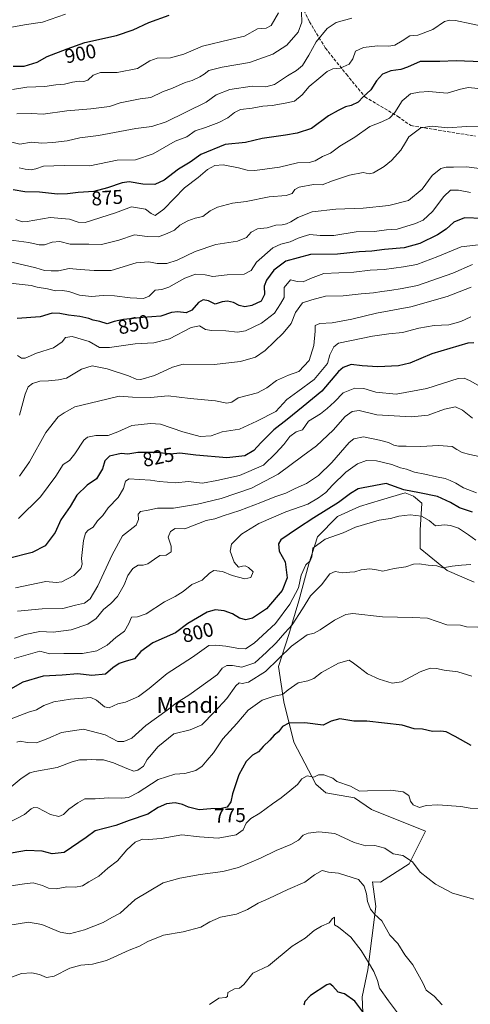
# Model space of a CAD drawing. Units: metres. Extents: x 620809 to 624254, y 4745686 to 4748060.
# Drawn here: x 621618 to 621844, y 4746590 to 4747085 of the extents above; entities that cross this region are included whole.
import ezdxf
from ezdxf.enums import TextEntityAlignment as Align

# ---------------------------------------------------------------- set-up
doc = ezdxf.new("R2010")
doc.units = ezdxf.units.M
doc.header["$MEASUREMENT"] = 0
doc.linetypes.add('DGN Style 3', pattern=[2.307223, 1.648017, -0.659207])
for name, color, linetype, lineweight in [('Arbolado forestal CxS', 92, 'Continuous', 0), ('Curva de nivel maestra', 30, 'Continuous', 30), ('Curva de nivel normal', 30, 'Continuous', 0), ('Matorral CxS', 135, 'Continuous', 0), ('Rótulo de curva de nivel directora', 7, 'Continuous', 0), ('Senda', 7, 'DGN Style 3', 0), ('Texto cartográfico', 7, 'Continuous', 0)]:
    doc.layers.add(name, color=color, linetype=linetype, lineweight=lineweight)
doc.styles.add('Style-Arial', font='txt')

# ---------------------------------------------------------------- blocks, each defined once
blk = doc.blocks.new('*U15')
at = {"layer": 'Arbolado forestal CxS', "color": 92, "linetype": 'Continuous', "lineweight": 0}
blk.add_polyline3d([(621846.3349, 4746802.6777, 789.1261), (621832.7883, 4746808.6044, 789.9406), (621819.2415, 4746819.6111, 791.8196), (621819.2415, 4746828.9244, 793.8077), (621820.0883, 4746842.4711, 798.2987), (621815.8549, 4746845.8578, 799.69), (621811.6215, 4746847.5511, 800.4185), (621799.7682, 4746844.1644, 798.2341), (621788.7615, 4746840.7778, 797.7869), (621777.7548, 4746835.6978, 798.0378), (621767.5948, 4746825.5378, 796.4162), (621763.3615, 4746811.9911, 794.9538), (621758.2814, 4746793.3644, 793.6422), (621753.2014, 4746776.431, 790.0804), (621748.1214, 4746760.3443, 784.3104), (621750.6614, 4746742.5642, 779.5784), (621755.7414, 4746722.2442, 773.5213), (621766.7481, 4746701.0775, 769.7026), (621771.8281, 4746696.8441, 769.2756), (621786.2215, 4746694.3041, 769.6451), (621794.6882, 4746688.3775, 768.9054), (621821.8529, 4746677.4613, 768.2443), (621813.6899, 4746661.1361, 764.8049), (621799.3471, 4746651.9161, 762.258), (621795.3043, 4746652.1349, 761.2878), (621796.9255, 4746639.6421, 760.1986), (621792.8821, 4746607.7405, 754.2528), (621790.1427, 4746594.3077, 751.5524), (621790.6593, 4746578.4407, 748.2957)], dxfattribs=at)

msp = doc.modelspace()

# ---------------------------------------------------------------- linework, layer by layer
at = {"layer": 'Arbolado forestal CxS', "color": 92, "linetype": 'Continuous', "lineweight": 0}
msp.add_polyline3d([(621846.3349, 4746802.6777, 789.1261), (621832.7883, 4746808.6044, 789.9406), (621819.2415, 4746819.6111, 791.8196), (621819.2415, 4746828.9244, 793.8077), (621820.0883, 4746842.4711, 798.2987), (621815.8549, 4746845.8578, 799.69), (621811.6215, 4746847.5511, 800.4185), (621799.7682, 4746844.1644, 798.2341), (621788.7615, 4746840.7778, 797.7869), (621777.7548, 4746835.6978, 798.0378), (621767.5948, 4746825.5378, 796.4162), (621763.3615, 4746811.9911, 794.9538), (621758.2814, 4746793.3644, 793.6422), (621753.2014, 4746776.431, 790.0804), (621748.1214, 4746760.3443, 784.3104), (621750.6614, 4746742.5642, 779.5784), (621755.7414, 4746722.2442, 773.5213), (621766.7481, 4746701.0775, 769.7026), (621771.8281, 4746696.8441, 769.2756), (621786.2215, 4746694.3041, 769.6451), (621794.6882, 4746688.3775, 768.9054), (621821.8529, 4746677.4613, 768.2443), (621813.6899, 4746661.1361, 764.8049), (621799.3471, 4746651.9161, 762.258), (621795.3043, 4746652.1349, 761.2878), (621796.9255, 4746639.6421, 760.1986), (621792.8821, 4746607.7405, 754.2528), (621790.1427, 4746594.3077, 751.5524), (621790.6593, 4746578.4407, 748.2957)], dxfattribs=at)
at = {"layer": 'Curva de nivel maestra', "color": 30, "linetype": 'Continuous', "lineweight": 30, "flags": 128}
for points, elevation in [([(621614.76, 4747062.0301), (621620.37, 4747062.1601), (621626.8, 4747064.0301), (621631.9, 4747066.9601), (621641.88, 4747070.7601), (621650.87, 4747073.9401), (621666.77, 4747077.5401), (621675.04, 4747080.2801), (621682.89, 4747084.1201), (621693.2, 4747087.7701)], 900), ([(621849.99, 4747064.2601), (621837.24, 4747064.7501), (621828.99, 4747064.5101), (621819.13, 4747064.4001), (621812.8, 4747061.5401), (621809.46, 4747060.3401), (621804.46, 4747059.8201), (621800.31, 4747058.1001), (621797.3, 4747054.7201), (621794.42, 4747050.1901), (621790.63, 4747046.6201), (621788.07, 4747044.0501), (621784.62, 4747042.4001), (621781.64, 4747041.5701), (621778.08, 4747039.8001), (621773.13, 4747037.1401), (621764.55, 4747030.7101), (621757.39, 4747028.4201), (621751.56, 4747027.3401), (621739.78, 4747025.7701), (621731.48, 4747023.7601), (621721.3, 4747022.7901), (621709.12, 4747017.6101), (621703.63, 4747013.8701), (621697.75, 4747010.3001), (621690.68, 4747004.8201), (621685.96, 4747002.5401), (621679.85, 4747002.7201), (621673.13, 4747004.0001), (621669.46, 4747003.3701), (621662.13, 4747000.8501), (621655.36, 4746999.0601), (621647.46, 4746998.5101), (621642.13, 4746997.8701), (621637, 4746997.8001), (621628.03, 4746998.7501), (621620.64, 4746998.8401), (621614.85, 4746999.9201)], 875), ([(621850.71, 4746985.5001), (621841.44, 4746985.9301), (621836.07, 4746983.6601), (621832.28, 4746980.2301), (621827.88, 4746977.3101), (621818.98, 4746972.9201), (621811.14, 4746970.7001), (621801.32, 4746969.8701), (621795, 4746969.1201), (621788.52, 4746968.8401), (621777.69, 4746967.6501), (621764.15, 4746967.4001), (621751.8, 4746964.0801), (621745.68, 4746959.6101), (621741.96, 4746954.5901), (621740.93, 4746951.4301), (621740.96, 4746947.2901), (621739.42, 4746944.0101), (621734.68, 4746941.7701), (621731.21, 4746941.1801), (621728.23, 4746941.7301), (621725.46, 4746943.2101), (621722.38, 4746943.9601), (621719.8, 4746943.5901), (621716.22, 4746942.5001), (621712.84, 4746944.0501), (621710.22, 4746944.5901), (621707.8, 4746943.2801), (621704.46, 4746939.4601), (621701.62, 4746938.0801), (621697.54, 4746938.6301), (621694.38, 4746938.2601), (621688.88, 4746936.4001), (621679.86, 4746935.7401), (621670.18, 4746934.7301), (621665.55, 4746933.6901), (621662.08, 4746932.5901), (621658.37, 4746933.8201), (621654.96, 4746934.4101), (621652.73, 4746935.1901), (621648.26, 4746936.1901), (621642.54, 4746936.8601), (621638.23, 4746937.8201), (621634.39, 4746937.8501), (621628.38, 4746936.1601), (621616.78, 4746935.3101)], 850), ([(621846.15, 4746923.0501), (621843.13, 4746922.9201), (621825.13, 4746917.5201), (621813.94, 4746912.8301), (621808.31, 4746911.3701), (621797.95, 4746910.9801), (621790.07, 4746911.5301), (621784.58, 4746912.0401), (621780.52, 4746910.5601), (621778.18, 4746908.6101), (621769.86, 4746898.7601), (621760.44, 4746891.0901), (621752.38, 4746884.4801), (621745.78, 4746879.2901), (621739.13, 4746872.7601), (621735.7, 4746868.9301), (621731.1, 4746866.2001), (621722.04, 4746865.1201), (621706.46, 4746866.4801), (621698.46, 4746867.5401), (621693.8, 4746867.0301), (621687.13, 4746867.9201), (621677.46, 4746867.8401), (621672.44, 4746867.0901), (621669.02, 4746867.3201), (621663.2, 4746866.0601), (621660.84, 4746863.6401), (621659.74, 4746859.6301), (621656.7, 4746854.6101), (621651.94, 4746851.3901), (621646.8, 4746846.5101), (621643.43, 4746840.7801), (621638.73, 4746834.1101), (621635.81, 4746827.5901), (621630.93, 4746820.9101), (621624.38, 4746817.6901), (621612.52, 4746814.6301)], 825), ([(621845.48, 4746837.9401), (621838.99, 4746840.1001), (621834.41, 4746842.7901), (621827.9, 4746845.7601), (621818.81, 4746847.6801), (621811.05, 4746849.0801), (621802.13, 4746852.2601), (621790.59, 4746850.1501), (621788.07, 4746849.5801), (621784.18, 4746847.2401), (621778.13, 4746842.8001), (621765.86, 4746835.0701), (621757.58, 4746829.6301), (621749.2, 4746823.9201), (621748.04, 4746821.9301), (621748.46, 4746818.2401), (621751.46, 4746812.8501), (621752.36, 4746804.9001), (621749.9, 4746798.5901), (621742.04, 4746789.2501), (621735.03, 4746784.5601), (621731.72, 4746783.8401), (621728.47, 4746784.5901), (621724.96, 4746786.7501), (621720.71, 4746788.3501), (621716.26, 4746788.7401), (621712.24, 4746787.6001), (621702.46, 4746781.8501), (621696.33, 4746777.3001), (621685.02, 4746772.1701), (621678.95, 4746767.8601), (621675.73, 4746764.2201), (621671.58, 4746762.9801), (621668.08, 4746761.7801), (621664.84, 4746759.5701), (621661.22, 4746756.4401), (621654.34, 4746755.7301), (621647.23, 4746756.6001), (621639.44, 4746755.9101), (621629.9, 4746755.3801), (621619.69, 4746752.4801), (621612.29, 4746748.2901)], 800), ([(621844.73, 4746720.6501), (621836.78, 4746725.1101), (621832.25, 4746727.4001), (621829.63, 4746727.8501), (621825.32, 4746727.6801), (621820.44, 4746728.7501), (621816.14, 4746728.9201), (621810.13, 4746730.8801), (621792.42, 4746732.7601), (621785.8, 4746732.9101), (621778.8, 4746733.9501), (621774.44, 4746732.8701), (621770.5, 4746730.8401), (621761.24, 4746732.0301), (621753.24, 4746731.8001), (621750.13, 4746730.1401), (621748.06, 4746727.5001), (621745.86, 4746725.7101), (621743.72, 4746723.2601), (621740.42, 4746720.0401), (621737.93, 4746717.3701), (621735.04, 4746715.7101), (621731.85, 4746712.5401), (621728.16, 4746705.8801), (621724.97, 4746696.3501), (621724.19, 4746692.2401), (621722.21, 4746689.6301), (621719.46, 4746688.8601), (621714.13, 4746688.6901), (621708.13, 4746688.3201), (621702.8, 4746689.5301), (621699.83, 4746690.9201), (621696.2, 4746691.8301), (621691.78, 4746691.3201), (621687.64, 4746689.5101), (621682.45, 4746686.0701), (621673.11, 4746682.9001), (621666.31, 4746680.3601), (621656, 4746677.6601), (621651.48, 4746674.3301), (621640.34, 4746666.8501), (621634.44, 4746666.1001), (621629.37, 4746667.5401), (621621.43, 4746667.8801), (621611.03, 4746665.9001)], 775), ([(621792.98, 4746583.3801), (621786.43, 4746592.0901), (621781.15, 4746595.8201), (621778, 4746596.6801), (621775.28, 4746599.6001), (621773.84, 4746600.7801), (621772.29, 4746600.2901), (621764.09, 4746594.9301), (621761.21, 4746591.9201), (621760.82, 4746590.0601)], 750)]:
    msp.add_lwpolyline(points, dxfattribs=dict(at, elevation=elevation))
at = {"layer": 'Curva de nivel normal', "color": 30, "linetype": 'Continuous', "lineweight": 0, "flags": 128}
for points, elevation in [([(621579.68, 4747086.4), (621587.66, 4747083.37), (621602.26, 4747080.49), (621612.13, 4747081.28), (621621.46, 4747083.12), (621629.46, 4747084.28), (621641.13, 4747088.25)], 905), ([(621748.13, 4747088.87), (621744.44, 4747082.56), (621741.79, 4747081.22), (621737.48, 4747080.78), (621730.98, 4747077.14), (621723.84, 4747075.51), (621709.8, 4747072.14), (621700.46, 4747068.18), (621693.8, 4747066.24), (621687.13, 4747066.12), (621683.46, 4747064.75), (621677.22, 4747060.94), (621667.07, 4747058.94), (621658.65, 4747058.93), (621655.05, 4747057.61), (621652.34, 4747055.12), (621650.28, 4747054.33), (621647.91, 4747054.54), (621644.54, 4747054.12), (621640.66, 4747052.97), (621636.18, 4747052.71), (621630.68, 4747051.84), (621621.64, 4747051.49), (621614.5, 4747050.37)], 895), ([(621616.63, 4747038.07), (621624.04, 4747038.38), (621629.94, 4747037.98), (621641.8, 4747039.68), (621653.8, 4747040.57), (621663.13, 4747041.9), (621668.61, 4747043.74), (621678.56, 4747045.72), (621683.94, 4747046.38), (621689.75, 4747049.22), (621694.8, 4747051.11), (621701.13, 4747053.81), (621704.62, 4747054.96), (621708.51, 4747056.66), (621710.69, 4747058.1), (621712.99, 4747059.97), (621719.82, 4747061.65), (621733.46, 4747063.93), (621745.15, 4747068.2), (621752.31, 4747072.68), (621757.84, 4747079.25), (621759.75, 4747084.25), (621759.6, 4747089.27)], 890), ([(621784.86, 4747086.25), (621777.01, 4747084.02), (621772.52, 4747080.96), (621766.88, 4747074.34), (621763.35, 4747067.57), (621760.02, 4747062.49), (621757.05, 4747059.92), (621752.52, 4747057.25), (621746.11, 4747052.84), (621741.67, 4747051.73), (621734.8, 4747052.1), (621723.54, 4747050.36), (621716.79, 4747047.64), (621711.74, 4747044), (621691.66, 4747034.11), (621684.43, 4747031.74), (621676.36, 4747030.74), (621657.62, 4747027.17), (621648.22, 4747026.04), (621641.97, 4747024.51), (621634.69, 4747023.78), (621629.19, 4747023.4), (621623.98, 4747023.84), (621618.13, 4747022.95), (621611.47, 4747024.53)], 885), ([(621852.74, 4747081.75), (621836.92, 4747084.97), (621834.14, 4747085.29), (621831.41, 4747084.54), (621825.6, 4747080.55), (621818.02, 4747077.6), (621813.94, 4747077.41), (621810.13, 4747074.8), (621806.46, 4747072.64), (621803.45, 4747072.11), (621797.79, 4747072.38), (621790.8, 4747071.53), (621786.67, 4747069.65), (621785.3, 4747065.71), (621783.46, 4747063.14), (621779.09, 4747061.1), (621775.33, 4747060.67), (621772.49, 4747059.41), (621768.33, 4747055.92), (621763.4, 4747051.86), (621759.93, 4747047.65), (621756.12, 4747044.42), (621751.42, 4747043.52), (621744.85, 4747042.29), (621740.2, 4747041.99), (621734.83, 4747041.02), (621728.96, 4747040.23), (621725.87, 4747038.88), (621722.52, 4747036.14), (621718.08, 4747033.72), (621711.43, 4747031.18), (621706.26, 4747029.59), (621702.04, 4747026.51), (621696.11, 4747024.42), (621685.08, 4747018.09), (621676.28, 4747014.96), (621666.97, 4747014.84), (621653.34, 4747011.93), (621640.33, 4747012.16), (621630.05, 4747011.75), (621626.19, 4747010.46), (621623.89, 4747009.98), (621620.88, 4747010.32), (621617.73, 4747010.94)], 880), ([(621851.28, 4747050.59), (621843.46, 4747051.3), (621839.38, 4747050.57), (621832.82, 4747048.48), (621823.54, 4747049.34), (621818.67, 4747048.94), (621814.26, 4747048.21), (621810.15, 4747044.6), (621806.52, 4747038.8), (621803.72, 4747035.92), (621799.93, 4747034.04), (621793.92, 4747031.73), (621786.44, 4747026.36), (621778.88, 4747021.87), (621774.13, 4747018.37), (621770.13, 4747016.72), (621766.46, 4747014.54), (621763.48, 4747013.74), (621757.53, 4747013.42), (621748.57, 4747011.33), (621736.22, 4747009.69), (621732.29, 4747009.84), (621727.92, 4747011), (621720.21, 4747012.42), (621716.04, 4747012.18), (621712.47, 4747010.08), (621707.63, 4747006.2), (621700.79, 4747000.99), (621690.38, 4746990.22), (621686.19, 4746987.04), (621684.18, 4746988.02), (621681.33, 4746990.19), (621674.18, 4746991.32), (621666.13, 4746988.29), (621651.04, 4746983.57), (621647.42, 4746983.62), (621643.04, 4746985.23), (621633.46, 4746986.06), (621621.8, 4746983.98), (621619.29, 4746983.88), (621616.13, 4746984.97)], 870), ([(621852.3, 4747031.56), (621842.52, 4747031.78), (621832.92, 4747031.08), (621825.16, 4747031.98), (621819.52, 4747031.14), (621813.47, 4747026.62), (621811.89, 4747023.66), (621809.49, 4747019.87), (621804.78, 4747014.66), (621801.13, 4747011.59), (621795.76, 4747008.55), (621793.61, 4747007.98), (621790.55, 4747008.6), (621783.66, 4747007.26), (621775.13, 4747004.5), (621770.01, 4747002.38), (621765.64, 4747002.69), (621758.46, 4747001.2), (621756.28, 4747000.1), (621754.86, 4746998.14), (621751.89, 4746997.04), (621743.28, 4746996.37), (621731.76, 4746994.09), (621724.96, 4746993.17), (621717.42, 4746991.18), (621713.8, 4746989.4), (621710.11, 4746986.5), (621706.18, 4746985.62), (621702.57, 4746984.41), (621698.58, 4746982.12), (621695.8, 4746979.65), (621692.14, 4746977.98), (621687.82, 4746976.35), (621682.14, 4746976.5), (621675.8, 4746977.37), (621667.8, 4746974.62), (621659.13, 4746972.45), (621652.8, 4746972.62), (621643.46, 4746972.53), (621638.2, 4746973.99), (621634.42, 4746973.69), (621630.55, 4746972.26), (621627.79, 4746972.25), (621622.72, 4746973.51), (621612.54, 4746974.8)], 865), ([(621851.55, 4747010.32), (621842.48, 4747011.5), (621835.87, 4747011.24), (621832.32, 4747011.39), (621829.64, 4747010.69), (621825.26, 4747007.13), (621820.21, 4747000.25), (621813.28, 4746994.58), (621803.48, 4746991.99), (621790.54, 4746990.66), (621776.87, 4746990.22), (621765.02, 4746988.93), (621757.68, 4746986.08), (621754.27, 4746983.78), (621752.13, 4746982.75), (621749.91, 4746982.32), (621746.67, 4746982.16), (621742.36, 4746980.82), (621737.45, 4746980.4), (621734.27, 4746978.71), (621731.94, 4746976.01), (621727.39, 4746974.05), (621716.61, 4746972.4), (621706.14, 4746968.96), (621697.16, 4746964.63), (621691.92, 4746962.88), (621687.09, 4746962.84), (621682.99, 4746963.78), (621676.62, 4746963.24), (621663.94, 4746959.4), (621655.55, 4746959.34), (621648.4, 4746959.85), (621642.89, 4746960.34), (621637.53, 4746959.24), (621633.94, 4746959.28), (621630.53, 4746959.4), (621626.11, 4746960.77), (621614.14, 4746963.59)], 860), ([(621844.47, 4746998.59), (621838.46, 4746999.8), (621834.41, 4746999.76), (621831.08, 4746996.62), (621825.45, 4746989), (621820.78, 4746984.74), (621816.85, 4746982.97), (621807.61, 4746980.12), (621802.22, 4746979.88), (621796.2, 4746979.04), (621786.98, 4746978.77), (621775.88, 4746977), (621769.01, 4746976.92), (621763.82, 4746977.45), (621760.38, 4746976.5), (621757.94, 4746975.7), (621753.96, 4746973.77), (621749.18, 4746972.56), (621745.27, 4746970.72), (621737.05, 4746963.5), (621734.25, 4746959.35), (621730.73, 4746957.57), (621722.21, 4746957.22), (621714.99, 4746956.4), (621711.15, 4746957.26), (621706.38, 4746957.59), (621701.04, 4746955.59), (621693.02, 4746950.94), (621689.44, 4746949.74), (621686.17, 4746949.53), (621683.1, 4746946.54), (621680.32, 4746945.34), (621673.58, 4746945.7), (621665.73, 4746946.69), (621659.96, 4746946.77), (621654.13, 4746946.24), (621648.13, 4746947.04), (621642.73, 4746948.87), (621639.53, 4746949.36), (621636.11, 4746949.21), (621632, 4746950.1), (621626.85, 4746950.92), (621623.81, 4746951.78), (621608.83, 4746953.47)], 855), ([(621849.8, 4746972.48), (621839.8, 4746971.33), (621828.13, 4746966.46), (621817.46, 4746962.31), (621810.8, 4746961.18), (621801.13, 4746959.93), (621794.13, 4746959.54), (621785.8, 4746958.56), (621770.8, 4746957.86), (621764.13, 4746955.41), (621760.39, 4746953.64), (621757.5, 4746953.88), (621754.04, 4746954.65), (621750.88, 4746950.76), (621750.85, 4746945.88), (621749.05, 4746942.55), (621746.03, 4746937.88), (621739.56, 4746932.87), (621731.46, 4746929.11), (621727.46, 4746928.38), (621721.65, 4746929.02), (621714.46, 4746929.14), (621711.32, 4746929.77), (621708.37, 4746931.49), (621704.24, 4746930.7), (621693.28, 4746925.07), (621685.5, 4746922.98), (621676.13, 4746922.48), (621663.15, 4746920.68), (621658.13, 4746920.69), (621652.95, 4746923.72), (621644.5, 4746926.16), (621641.05, 4746925.67), (621639.36, 4746923.44), (621635, 4746920.52), (621626.48, 4746917.82), (621620.89, 4746915.36), (621618.98, 4746915.25), (621616.97, 4746916.59)], 845), ([(621845.46, 4746962.42), (621835.53, 4746958.08), (621817.84, 4746951.77), (621810.21, 4746950.34), (621804.04, 4746949.36), (621799.99, 4746948.88), (621795.76, 4746948.08), (621789.48, 4746947.6), (621780.56, 4746946.68), (621771.65, 4746946.44), (621764.79, 4746944.59), (621760.16, 4746943.05), (621756.52, 4746938.22), (621754.36, 4746932.77), (621750.43, 4746927.82), (621741.31, 4746919.14), (621736.47, 4746915.78), (621728.99, 4746913.62), (621715.8, 4746912.19), (621700.13, 4746912.37), (621694.86, 4746910.8), (621685.8, 4746906.63), (621678.89, 4746904.58), (621676.6, 4746904.72), (621672.67, 4746906.46), (621661.96, 4746910), (621654.51, 4746911.43), (621649.16, 4746909.8), (621641.63, 4746905.33), (621637.5, 4746904.38), (621632.49, 4746903.88), (621628.23, 4746903.75), (621624.49, 4746902.56), (621622.3, 4746900.94), (621620.82, 4746897.18), (621617.97, 4746886.67)], 840), ([(621617.99, 4746856.07), (621622.95, 4746863.18), (621631.14, 4746877.91), (621637.38, 4746885.88), (621640.46, 4746887.9), (621645.8, 4746890.76), (621657.63, 4746893.68), (621668.06, 4746896.13), (621674.73, 4746895.72), (621683.74, 4746895.56), (621692.61, 4746896.43), (621703.73, 4746895.06), (621716.4, 4746893.86), (621722.1, 4746892.68), (621724.54, 4746893.14), (621727.8, 4746895.36), (621737.52, 4746897.92), (621742.23, 4746900.36), (621747.03, 4746904.16), (621753.08, 4746906.84), (621758.34, 4746908.68), (621763.42, 4746914.07), (621765.72, 4746921.72), (621766.43, 4746928.88), (621766.52, 4746931.74), (621768.79, 4746932.67), (621774.92, 4746933.03), (621784.94, 4746934.9), (621797.25, 4746937.93), (621814.46, 4746941.03), (621832.8, 4746946.34), (621844.8, 4746950.98)], 835), ([(621844.7, 4746936.08), (621839.59, 4746933.78), (621833.61, 4746932.09), (621826.2, 4746931.77), (621818.52, 4746930.33), (621810.4, 4746928.17), (621803.42, 4746927.52), (621795.32, 4746926.33), (621778.17, 4746922.81), (621775.78, 4746920.98), (621773.86, 4746916.93), (621772.68, 4746912.59), (621765.9, 4746904.59), (621757.81, 4746898.48), (621752.27, 4746894.51), (621746.7, 4746888.48), (621737.09, 4746883.71), (621728.47, 4746879.54), (621719.81, 4746878.24), (621714.19, 4746876.2), (621708.78, 4746875.88), (621700, 4746878.32), (621688.78, 4746882.06), (621683.81, 4746882.42), (621674.34, 4746881.52), (621667.41, 4746878.27), (621662.48, 4746876.41), (621656.25, 4746876.5), (621652.19, 4746875.56), (621650.3, 4746874.15), (621645.72, 4746867.19), (621643.14, 4746863.92), (621639.91, 4746861.88), (621636.2, 4746855.92), (621628.54, 4746845.63), (621617.46, 4746834.68)], 830), ([(621849.96, 4746900.7), (621844.04, 4746904.07), (621841.25, 4746905.32), (621838.32, 4746905.02), (621822.59, 4746900.11), (621807.15, 4746897.2), (621796.94, 4746898.16), (621790.89, 4746900.02), (621786.41, 4746900.27), (621780.6, 4746897.84), (621776.12, 4746893.3), (621772.44, 4746890), (621769.12, 4746887.32), (621763.17, 4746883.65), (621760.13, 4746879.22), (621756.92, 4746878.26), (621753.69, 4746875.87), (621750.7, 4746871.92), (621746.74, 4746867.52), (621740.58, 4746861.59), (621728.46, 4746856.26), (621717.13, 4746853.83), (621709.83, 4746852.4), (621702.6, 4746853.36), (621696.5, 4746852.57), (621688.13, 4746853.27), (621683.82, 4746854.04), (621678.22, 4746854.26), (621672.97, 4746854.69), (621671.15, 4746853.44), (621670.26, 4746849.82), (621667.47, 4746845.19), (621662.52, 4746840.15), (621659.86, 4746836.25), (621657.14, 4746833.59), (621654.96, 4746830.41), (621652.49, 4746828.88), (621651.18, 4746827.41), (621650.11, 4746823.59), (621649.1, 4746814.64), (621649.43, 4746811.7), (621648.78, 4746809.5), (621645.31, 4746805.98), (621639.19, 4746802.9), (621636.38, 4746802.6), (621631.19, 4746803.12), (621615.96, 4746799.84)], 820), ([(621845.41, 4746885.11), (621840.42, 4746889.18), (621836.91, 4746890.8), (621831.35, 4746889.62), (621823.16, 4746886.59), (621814.9, 4746885.77), (621797.48, 4746886.88), (621788.51, 4746888.97), (621784.96, 4746888.57), (621781.6, 4746885.92), (621775.48, 4746879.07), (621767.15, 4746871.17), (621760.19, 4746866.25), (621747.8, 4746856.92), (621734.56, 4746850), (621719.33, 4746844.83), (621707.4, 4746841.83), (621695.31, 4746839.86), (621687.25, 4746839.88), (621682.62, 4746838.89), (621678.8, 4746838.27), (621677.61, 4746836.85), (621677.73, 4746834.13), (621676.54, 4746831.39), (621669.67, 4746825.92), (621664.52, 4746816.44), (621657.31, 4746800.79), (621653.51, 4746794.25), (621650.6, 4746792.19), (621646.11, 4746791.16), (621639.74, 4746789.46), (621629.4, 4746789.32), (621617.02, 4746788.15)], 815), ([(621848.9, 4746865.86), (621844.13, 4746866.89), (621840.36, 4746867.92), (621837.61, 4746869.39), (621835.29, 4746870.93), (621828.42, 4746871.39), (621819.48, 4746870.93), (621812.17, 4746871.13), (621808.36, 4746871.09), (621806, 4746871.59), (621803.23, 4746872.92), (621798.8, 4746874.02), (621790.75, 4746875.73), (621785.96, 4746874.73), (621783.46, 4746872.84), (621774.8, 4746862.92), (621768.15, 4746856.25), (621762.14, 4746852.38), (621756.46, 4746849.87), (621751.8, 4746847.45), (621746.13, 4746845.68), (621739.13, 4746842.7), (621728.67, 4746838.71), (621720.3, 4746836.04), (621716.01, 4746834.5), (621711.8, 4746833.75), (621700.94, 4746829.52), (621696.13, 4746829.76), (621693.78, 4746828.13), (621692.64, 4746825.39), (621694.16, 4746820.88), (621694.1, 4746817.96), (621691.7, 4746816.22), (621688.42, 4746816.16), (621685.8, 4746814.3), (621682.46, 4746811.92), (621680.06, 4746811.19), (621677.65, 4746811.17), (621674.88, 4746809.54), (621672.42, 4746805.99), (621670.62, 4746801.42), (621667.24, 4746795.53), (621663.92, 4746791.99), (621660.16, 4746788.92), (621656.46, 4746784.5), (621652.24, 4746781.65), (621643.98, 4746778.72), (621634.88, 4746777.65), (621628.15, 4746777.92), (621620.88, 4746776.4), (621615.46, 4746774.59)], 810), ([(621847.5, 4746847.55), (621840.97, 4746850.09), (621837.09, 4746852.55), (621834.18, 4746853.81), (621831.7, 4746854.86), (621827.41, 4746855.71), (621821.61, 4746857.06), (621816.28, 4746858.07), (621812.33, 4746859.57), (621809.3, 4746860.22), (621804.94, 4746861.84), (621797.32, 4746863.77), (621792.21, 4746863.8), (621787.8, 4746862.24), (621781.8, 4746858.04), (621775.13, 4746851.48), (621771.8, 4746847.76), (621768.13, 4746845.12), (621762.8, 4746841.94), (621751.65, 4746838.09), (621738.22, 4746832.11), (621729.44, 4746826.85), (621726.62, 4746823.98), (621724.42, 4746821.76), (621723.76, 4746818.27), (621725.74, 4746812.72), (621727.93, 4746810.28), (621729.92, 4746810.79), (621731.23, 4746810.87), (621733.03, 4746810.15), (621735.26, 4746807.84), (621734.12, 4746805.08), (621731.07, 4746804.34), (621724.78, 4746806.09), (621719.94, 4746808.13), (621715.63, 4746808.59), (621713.32, 4746807.28), (621709.72, 4746803.79), (621704.46, 4746801.5), (621700.13, 4746797.99), (621696.13, 4746795.42), (621690.8, 4746792.79), (621681.66, 4746786.79), (621677.17, 4746785.27), (621674.22, 4746785.11), (621672.89, 4746781.92), (621670.76, 4746778.11), (621666.33, 4746774.85), (621661.96, 4746771.07), (621656.8, 4746768.17), (621649.63, 4746766.85), (621640.31, 4746766.81), (621633.29, 4746766.74), (621628.13, 4746767.94), (621615.35, 4746764.3)], 805), ([(621847.18, 4746823.85), (621843.53, 4746826.43), (621838.49, 4746829.88), (621834.46, 4746831.12), (621831.48, 4746831.49), (621826.85, 4746830.99), (621823.78, 4746833.62), (621819.79, 4746835.8), (621814.13, 4746836.53), (621808.46, 4746835.86), (621804.25, 4746834.63), (621798.63, 4746833.81), (621786.65, 4746830.4), (621780.6, 4746827.57), (621771.56, 4746824.36), (621765.23, 4746819.86), (621764.72, 4746815.47), (621763.96, 4746813.46), (621761.82, 4746811.36), (621759.51, 4746806.16), (621758.17, 4746799.92), (621753.78, 4746791.7), (621746.47, 4746782), (621735.81, 4746772.1), (621731.4, 4746769.27), (621728.17, 4746769.29), (621721.63, 4746770.58), (621716.63, 4746771.11), (621713.13, 4746770.81), (621704.8, 4746765.08), (621692.13, 4746756.72), (621683.08, 4746749.32), (621677.72, 4746745.16), (621671.19, 4746742.46), (621667.43, 4746741.47), (621662.99, 4746739.58), (621660.65, 4746739.97), (621656.73, 4746743.35), (621653.81, 4746744.66), (621643.63, 4746743.89), (621635.17, 4746742.48), (621630.13, 4746740.71), (621626.46, 4746738.6), (621622.46, 4746737.27), (621613.72, 4746734.01)], 795), ([(621844.66, 4746811.66), (621840.03, 4746811.31), (621835.22, 4746810.77), (621830.65, 4746809.9), (621827.64, 4746810.9), (621823.16, 4746811.21), (621818.64, 4746811.9), (621815.83, 4746811.68), (621811.92, 4746810.4), (621806.11, 4746809.6), (621800.46, 4746808.25), (621797.23, 4746808.96), (621793.87, 4746809.42), (621789.59, 4746808.93), (621786.33, 4746807.9), (621783.8, 4746807.78), (621780.13, 4746807.44), (621776.46, 4746808.09), (621773.8, 4746806.86), (621769.7, 4746801.35), (621764.19, 4746795.78), (621760.18, 4746789.25), (621754.9, 4746781.25), (621751.19, 4746777.25), (621746.93, 4746772.23), (621742.1, 4746767.51), (621736.2, 4746762.19), (621729.6, 4746760.01), (621724.98, 4746760.77), (621722.13, 4746760.76), (621719.82, 4746759.53), (621717.39, 4746756.25), (621712.54, 4746752.76), (621703.09, 4746745.95), (621696.8, 4746742.07), (621692.13, 4746738.41), (621681.46, 4746730.64), (621674.46, 4746724.36), (621670.42, 4746722.62), (621667.3, 4746722.59), (621661.07, 4746726.04), (621650.06, 4746728.81), (621639.11, 4746727.21), (621632.13, 4746724.07), (621626.46, 4746721.86), (621621.8, 4746722.08), (621618.25, 4746722.82), (621616.59, 4746722.23)], 790), ([(621859.6, 4746779.68), (621842.53, 4746780.32), (621839.41, 4746781.16), (621832.65, 4746781.28), (621827.73, 4746782.86), (621822.92, 4746784.55), (621815.41, 4746784.96), (621800.33, 4746785.2), (621785.46, 4746786.93), (621781.86, 4746786.44), (621776.1, 4746783.68), (621769.02, 4746778.76), (621765.92, 4746777.09), (621762.4, 4746776.19), (621754.62, 4746770.61), (621741.45, 4746757.74), (621733.01, 4746752.39), (621729.81, 4746751.68), (621728.25, 4746752.18), (621726.66, 4746750.67), (621722.18, 4746744.25), (621715.86, 4746737.59), (621709.54, 4746730.97), (621703.76, 4746728.45), (621695.54, 4746726.46), (621687.41, 4746719.88), (621684.2, 4746716.08), (621682.16, 4746713.59), (621680.25, 4746710.25), (621677.47, 4746708.18), (621675.43, 4746707.72), (621671.83, 4746708.96), (621665.21, 4746711.96), (621660.21, 4746713.36), (621656.44, 4746713.37), (621654.03, 4746713.58), (621651.71, 4746713.34), (621648.05, 4746713.38), (621644.45, 4746712.46), (621636.94, 4746709.6), (621625.63, 4746707.56), (621623.1, 4746706.84), (621618.82, 4746703.97), (621607.41, 4746694.54)], 785), ([(621845.13, 4746755.46), (621838.19, 4746757.67), (621831.26, 4746758.42), (621827.47, 4746759.22), (621824.14, 4746759.44), (621819.22, 4746757.57), (621809.9, 4746752.66), (621805.13, 4746751.92), (621798.54, 4746753.9), (621792.75, 4746756.63), (621788.44, 4746760.05), (621785.73, 4746762.04), (621783.52, 4746763.5), (621778.1, 4746762.06), (621769.56, 4746757.35), (621765.72, 4746754.24), (621762.73, 4746753.06), (621757.96, 4746752.03), (621752.87, 4746748.51), (621750.09, 4746746.22), (621745.9, 4746745.38), (621739.92, 4746743.42), (621732.79, 4746738.32), (621727.16, 4746731.68), (621720.02, 4746723.92), (621715.4, 4746716.83), (621712.26, 4746713.23), (621709.78, 4746710.16), (621706.57, 4746707.97), (621700.96, 4746706.55), (621695.96, 4746706.2), (621687.58, 4746703.48), (621677.54, 4746697), (621672.75, 4746694.52), (621669.31, 4746694.1), (621662.8, 4746694.26), (621656.03, 4746693.86), (621650.72, 4746693.71), (621647.33, 4746691.74), (621642.76, 4746688.63), (621640.13, 4746685.86), (621637.8, 4746684.88), (621633.47, 4746685.98), (621627.19, 4746689.18), (621625.2, 4746689.45), (621623.86, 4746688.71), (621620.52, 4746685.92), (621594.94, 4746672.75)], 780), ([(621849.06, 4746688.88), (621844.32, 4746689.17), (621839.69, 4746689.86), (621828.1, 4746690.82), (621822.28, 4746690.46), (621818.9, 4746689.48), (621815.64, 4746690.77), (621814.4, 4746692.57), (621813.55, 4746695.52), (621810.66, 4746697.25), (621804.34, 4746698.13), (621792.72, 4746697.84), (621788.66, 4746697.62), (621784.13, 4746700.11), (621777.37, 4746702.53), (621775.26, 4746704.25), (621770.8, 4746705.91), (621768.13, 4746705.92), (621765.8, 4746704.69), (621762.38, 4746705.38), (621759.79, 4746703.79), (621757.63, 4746700.94), (621753.66, 4746697.76), (621749.46, 4746694.25), (621745.03, 4746691.23), (621738.65, 4746686.5), (621734.11, 4746683.9), (621731.86, 4746681.59), (621730.29, 4746678.24), (621726.77, 4746675.76), (621717.78, 4746673.99), (621708.38, 4746674.67), (621699.46, 4746675.67), (621689.13, 4746673.83), (621682.8, 4746673.37), (621679.8, 4746673.56), (621676.13, 4746671.94), (621671.96, 4746668.22), (621667.12, 4746662.61), (621662.29, 4746658.88), (621657.8, 4746654.9), (621652.74, 4746652.03), (621649.59, 4746650.1), (621646.08, 4746649.35), (621641.8, 4746649.62), (621636.46, 4746648.5), (621632.46, 4746648.85), (621629.46, 4746650.3), (621624.8, 4746651.52), (621620.48, 4746651.07), (621610.23, 4746649.55)], 770), ([(621846.19, 4746643.41), (621835.4, 4746646.4), (621826.97, 4746650.88), (621819.21, 4746657), (621815.26, 4746662.13), (621810.44, 4746665.24), (621805.62, 4746666.06), (621801.46, 4746669.04), (621796.42, 4746670.37), (621791.98, 4746670.22), (621785.97, 4746671.76), (621776.27, 4746676.3), (621768.38, 4746677.24), (621762.87, 4746676.51), (621760.43, 4746675.49), (621758.07, 4746673.04), (621754.32, 4746670.87), (621746.89, 4746667.85), (621738.94, 4746663.91), (621728.03, 4746659.22), (621720.15, 4746657.27), (621708.7, 4746655.83), (621698.52, 4746653.86), (621690.06, 4746651.48), (621676.13, 4746643.2), (621668.46, 4746636.33), (621664.34, 4746634.21), (621659.96, 4746631.62), (621650.67, 4746627.95), (621643.13, 4746625.99), (621638.39, 4746626.72), (621629.16, 4746630.64), (621622.42, 4746631.75), (621612.19, 4746630.04)], 765), ([(621830.28, 4746590.23), (621826.14, 4746594.58), (621822.28, 4746597.57), (621820.5, 4746601.29), (621815.58, 4746610.37), (621811.5, 4746615.29), (621807.96, 4746621.08), (621804.02, 4746625.21), (621799.86, 4746632.52), (621796.43, 4746635.72), (621794.32, 4746638.26), (621792.76, 4746642.14), (621792.24, 4746645.98), (621791, 4746649.92), (621788.17, 4746653.29), (621778.26, 4746656.38), (621773.2, 4746656.92), (621769.9, 4746657.77), (621766.13, 4746655.64), (621761.27, 4746651.87), (621752.7, 4746648.26), (621743.27, 4746643.64), (621737.8, 4746641.37), (621732.4, 4746638.1), (621726.9, 4746635.79), (621718.91, 4746634.36), (621713.5, 4746631.92), (621708.97, 4746629.22), (621700.13, 4746626.92), (621690.37, 4746625.17), (621682.41, 4746622.12), (621678.19, 4746619.74), (621673.1, 4746617.71), (621661.72, 4746612.47), (621654.58, 4746610.61), (621648.84, 4746610.21), (621643.2, 4746608.6), (621635.42, 4746604.64), (621631.59, 4746604.01), (621628.05, 4746605.5), (621624.22, 4746606.34), (621618.94, 4746606.04), (621613.89, 4746604.1)], 760), ([(621807.83, 4746586.17), (621803.36, 4746592.17), (621798.75, 4746598.59), (621797.74, 4746602.43), (621795.99, 4746607.04), (621793.2, 4746611.53), (621789.56, 4746617.59), (621784.43, 4746624.22), (621778.26, 4746629.24), (621776.13, 4746630.51), (621776.1, 4746634.32), (621775.1, 4746633.55), (621773.5, 4746631.37), (621769.66, 4746629.78), (621766.01, 4746627.56), (621761.46, 4746623.74), (621754.86, 4746619.64), (621743.04, 4746609.83), (621735.13, 4746606.1), (621730.56, 4746600.42), (621728.53, 4746598.68), (621725.9, 4746598.27), (621722.67, 4746596.4), (621722.42, 4746594.5), (621721.57, 4746593.93), (621718.13, 4746593.64), (621713.46, 4746590.33)], 755)]:
    msp.add_lwpolyline(points, dxfattribs=dict(at, elevation=elevation))
at = {"layer": 'Matorral CxS', "color": 135, "linetype": 'Continuous', "lineweight": 0}
for points in [[(621790.6593, 4746578.4407, 748.2957), (621790.1427, 4746594.3077, 751.5524), (621792.8821, 4746607.7405, 754.2528), (621796.9255, 4746639.6421, 760.1986), (621795.3043, 4746652.1349, 761.2878), (621799.3471, 4746651.9161, 762.258), (621813.6899, 4746661.1361, 764.8049), (621821.8529, 4746677.4613, 768.2443), (621794.6882, 4746688.3775, 768.9054), (621786.2215, 4746694.3041, 769.6451), (621771.8281, 4746696.8441, 769.2756), (621766.7481, 4746701.0775, 769.7026), (621755.7414, 4746722.2442, 773.5213), (621750.6614, 4746742.5642, 779.5784), (621748.1214, 4746760.3443, 784.3104), (621753.2014, 4746776.431, 790.0804), (621758.2814, 4746793.3644, 793.6422), (621763.3615, 4746811.9911, 794.9538), (621767.5948, 4746825.5378, 796.4162), (621777.7548, 4746835.6978, 798.0378), (621788.7615, 4746840.7778, 797.7869), (621799.7682, 4746844.1644, 798.2341), (621811.6215, 4746847.5511, 800.4185), (621815.8549, 4746845.8578, 799.69), (621820.0883, 4746842.4711, 798.2987), (621819.2415, 4746828.9244, 793.8077), (621819.2415, 4746819.6111, 791.8196), (621832.7883, 4746808.6044, 789.9406), (621846.3349, 4746802.6777, 789.1261)], [(621846.3349, 4746802.6777, 789.1261), (621832.7883, 4746808.6044, 789.9406), (621819.2415, 4746819.6111, 791.8196), (621819.2415, 4746828.9244, 793.8077), (621820.0883, 4746842.4711, 798.2987), (621815.8549, 4746845.8578, 799.69), (621811.6215, 4746847.5511, 800.4185), (621799.7682, 4746844.1644, 798.2341), (621788.7615, 4746840.7778, 797.7869), (621777.7548, 4746835.6978, 798.0378), (621767.5948, 4746825.5378, 796.4162), (621763.3615, 4746811.9911, 794.9538), (621758.2814, 4746793.3644, 793.6422), (621753.2014, 4746776.431, 790.0804), (621748.1214, 4746760.3443, 784.3104), (621750.6614, 4746742.5642, 779.5784), (621755.7414, 4746722.2442, 773.5213), (621766.7481, 4746701.0775, 769.7026), (621771.8281, 4746696.8441, 769.2756), (621786.2215, 4746694.3041, 769.6451), (621794.6882, 4746688.3775, 768.9054), (621821.8529, 4746677.4613, 768.2443), (621813.6899, 4746661.1361, 764.8049), (621799.3471, 4746651.9161, 762.258), (621795.3043, 4746652.1349, 761.2878), (621796.9255, 4746639.6421, 760.1986), (621792.8821, 4746607.7405, 754.2528), (621790.1427, 4746594.3077, 751.5524), (621790.6593, 4746578.4407, 748.2957)]]:
    msp.add_polyline3d(points, dxfattribs=at)
at = {"layer": 'Senda', "color": 7, "linetype": 'DGN Style 3', "lineweight": 0}
msp.add_polyline3d([(621757.6728, 4747096.3604, 899.5388), (621763.626, 4747084.4542, 893.0931), (621771.5635, 4747071.225, 889.9852), (621782.1468, 4747057.9958, 887.2639), (621791.4073, 4747046.751, 881.7612), (621807.9438, 4747036.8291, 873.8719), (621814.5584, 4747032.1988, 871.1346), (621846.9699, 4747026.9072, 870.4666)], dxfattribs=at)

# ---------------------------------------------------------------- block references
at = {"layer": 'Arbolado forestal CxS', "color": 92, "linetype": 'Continuous', "lineweight": 0}
msp.add_blockref('*U15', (0, 0), dxfattribs=at)

# ---------------------------------------------------------------- texts
at = {"layer": 'Rótulo de curva de nivel directora', "color": 7, "linetype": 'Continuous', "lineweight": 0, "style": 'Style-Arial'}
for s, rotation, p in [('900', 11.601163, (621648.5891, 4747068.4172)), ('875', 3.982522, (621662, 4746995.9893)), ('850', 12.659841, (621675.2683, 4746932.2626)), ('825', 11.749156, (621687.6809, 4746865.5793)), ('800', 13.859001, (621707.5232, 4746777.4442)), ('775', 1.826875, (621723.6591, 4746685.4658))]:
    msp.add_text(s, height=7, rotation=rotation, dxfattribs=at).set_placement(p, align=Align.MIDDLE_CENTER)
at = {"layer": 'Texto cartográfico', "color": 7, "linetype": 'Continuous', "lineweight": 0, "style": 'Style-Arial'}
msp.add_text('Mendi', height=8, dxfattribs=at).set_placement((621702.4878, 4746741.0002), align=Align.MIDDLE_CENTER)

doc.saveas('drawing.dxf')
